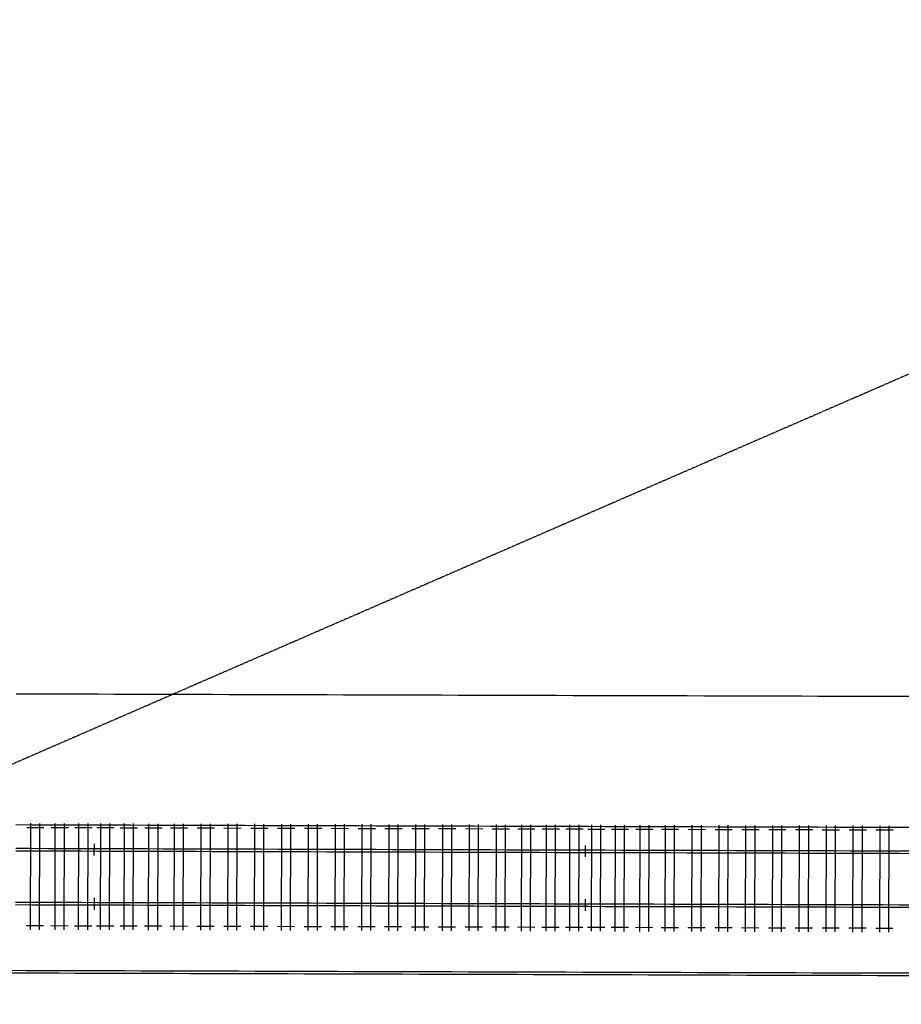
# Model space of a CAD drawing. Extents: x 0 to 10052, y 0 to 4374.
# Drawn here: x 4401 to 4724, y 1826 to 2187 of the extents above; entities that cross this region are included whole.
import ezdxf

# ---------------------------------------------------------------- set-up
doc = ezdxf.new("R2010")
doc.units = 0
doc.linetypes.add('HIDDEN', pattern=[0.375, 0.25, -0.125])
for name, color, linetype in [('ADJTRACK', 8, 'CONTINUOUS'), ('DBGSHAPE', 1, 'HIDDEN'), ('JOINTS', 7, 'CONTINUOUS'), ('RAILS', 7, 'CONTINUOUS'), ('TIMBOUTL', 5, 'CONTINUOUS')]:
    doc.layers.add(name, color=color, linetype=linetype)

msp = doc.modelspace()

# ---------------------------------------------------------------- linework, layer by layer
at = {"layer": 'ADJTRACK'}
for p, q in [((4399.77, 1939.79), (4405.77, 1939.77)), ((4405.77, 1939.77), (4411.77, 1939.76)), ((4411.77, 1939.76), (4417.77, 1939.74)), ((4417.77, 1939.74), (4423.77, 1939.72)), ((4423.77, 1939.72), (4429.77, 1939.71)), ((4429.77, 1939.71), (4435.77, 1939.69)), ((4435.77, 1939.69), (4441.77, 1939.67)), ((4441.77, 1939.67), (4447.77, 1939.65)), ((4447.77, 1939.65), (4453.77, 1939.64)), ((4453.77, 1939.64), (4459.77, 1939.62)), ((4459.77, 1939.62), (4465.77, 1939.6)), ((4465.77, 1939.6), (4471.77, 1939.59)), ((4471.77, 1939.59), (4477.77, 1939.57)), ((4477.77, 1939.57), (4483.77, 1939.55)), ((4483.77, 1939.55), (4489.77, 1939.53)), ((4489.77, 1939.53), (4495.77, 1939.52)), ((4495.77, 1939.52), (4501.77, 1939.5)), ((4501.77, 1939.5), (4507.77, 1939.48)), ((4507.77, 1939.48), (4513.77, 1939.47)), ((4513.77, 1939.47), (4519.77, 1939.45)), ((4519.77, 1939.45), (4525.77, 1939.43)), ((4525.77, 1939.43), (4531.77, 1939.41)), ((4531.77, 1939.41), (4537.77, 1939.4)), ((4537.77, 1939.4), (4543.77, 1939.38)), ((4543.77, 1939.38), (4549.77, 1939.36)), ((4549.77, 1939.36), (4555.77, 1939.35)), ((4555.77, 1939.35), (4561.77, 1939.33)), ((4561.77, 1939.33), (4567.77, 1939.31)), ((4567.77, 1939.31), (4573.77, 1939.29)), ((4573.77, 1939.29), (4579.77, 1939.28)), ((4579.77, 1939.28), (4585.77, 1939.26)), ((4585.77, 1939.26), (4591.77, 1939.24)), ((4591.77, 1939.24), (4597.77, 1939.23)), ((4597.77, 1939.23), (4603.77, 1939.21)), ((4603.77, 1939.21), (4609.77, 1939.19)), ((4609.77, 1939.19), (4615.77, 1939.17)), ((4615.77, 1939.17), (4621.77, 1939.16)), ((4621.77, 1939.16), (4627.77, 1939.14)), ((4627.77, 1939.14), (4633.77, 1939.12)), ((4633.77, 1939.12), (4639.77, 1939.11)), ((4639.77, 1939.11), (4645.77, 1939.09)), ((4645.77, 1939.09), (4651.77, 1939.07)), ((4651.77, 1939.07), (4657.77, 1939.05)), ((4657.77, 1939.05), (4663.77, 1939.04)), ((4663.77, 1939.04), (4669.77, 1939.02)), ((4669.77, 1939.02), (4675.77, 1939)), ((4675.77, 1939), (4681.77, 1938.98)), ((4681.77, 1938.98), (4687.77, 1938.97)), ((4687.77, 1938.97), (4693.77, 1938.95)), ((4693.77, 1938.95), (4699.77, 1938.93)), ((4699.77, 1938.93), (4705.77, 1938.92)), ((4705.77, 1938.92), (4711.77, 1938.9)), ((4711.77, 1938.9), (4717.77, 1938.88)), ((4717.77, 1938.88), (4723.77, 1938.86)), ((4723.77, 1938.86), (4729.77, 1938.85)), ((4399.64, 1891.79), (4405.64, 1891.77)), ((4405.64, 1891.77), (4411.64, 1891.76)), ((4411.64, 1891.76), (4417.64, 1891.74)), ((4417.64, 1891.74), (4423.64, 1891.72)), ((4423.64, 1891.72), (4429.64, 1891.71)), ((4429.64, 1891.71), (4435.64, 1891.69)), ((4435.64, 1891.69), (4441.64, 1891.67)), ((4441.64, 1891.67), (4447.64, 1891.65)), ((4447.64, 1891.65), (4453.64, 1891.64)), ((4453.64, 1891.64), (4459.64, 1891.62)), ((4459.64, 1891.62), (4465.64, 1891.6)), ((4465.64, 1891.6), (4471.64, 1891.59)), ((4471.64, 1891.59), (4477.64, 1891.57)), ((4477.64, 1891.57), (4483.64, 1891.55)), ((4483.64, 1891.55), (4489.63, 1891.53)), ((4489.63, 1891.53), (4495.63, 1891.52)), ((4495.63, 1891.52), (4501.63, 1891.5)), ((4501.63, 1891.5), (4507.63, 1891.48)), ((4507.63, 1891.48), (4513.63, 1891.47)), ((4513.63, 1891.47), (4519.63, 1891.45)), ((4519.63, 1891.45), (4525.63, 1891.43)), ((4525.63, 1891.43), (4531.63, 1891.41)), ((4531.63, 1891.41), (4537.63, 1891.4)), ((4537.63, 1891.4), (4543.63, 1891.38)), ((4543.63, 1891.38), (4549.63, 1891.36)), ((4549.63, 1891.36), (4555.63, 1891.35)), ((4555.63, 1891.35), (4561.63, 1891.33)), ((4561.63, 1891.33), (4567.63, 1891.31)), ((4567.63, 1891.31), (4573.63, 1891.29)), ((4573.63, 1891.29), (4579.63, 1891.28)), ((4579.63, 1891.28), (4585.63, 1891.26)), ((4585.63, 1891.26), (4591.63, 1891.24)), ((4591.63, 1891.24), (4597.63, 1891.23)), ((4597.63, 1891.23), (4603.63, 1891.21)), ((4603.63, 1891.21), (4609.63, 1891.19)), ((4609.63, 1891.19), (4615.63, 1891.17)), ((4615.63, 1891.17), (4621.63, 1891.16)), ((4621.63, 1891.16), (4627.63, 1891.14)), ((4627.63, 1891.14), (4633.63, 1891.12)), ((4633.63, 1891.12), (4639.63, 1891.11)), ((4639.63, 1891.11), (4645.63, 1891.09)), ((4645.63, 1891.09), (4651.63, 1891.07)), ((4651.63, 1891.07), (4657.63, 1891.05)), ((4657.63, 1891.05), (4663.63, 1891.04)), ((4663.63, 1891.04), (4669.63, 1891.02)), ((4669.63, 1891.02), (4675.63, 1891)), ((4675.63, 1891), (4681.63, 1890.99)), ((4681.63, 1890.99), (4687.63, 1890.97)), ((4687.63, 1890.97), (4693.63, 1890.95)), ((4693.63, 1890.95), (4699.63, 1890.93)), ((4699.63, 1890.93), (4705.63, 1890.92)), ((4705.63, 1890.92), (4711.63, 1890.9)), ((4711.63, 1890.9), (4717.63, 1890.88)), ((4717.63, 1890.88), (4723.63, 1890.86)), ((4723.63, 1890.86), (4729.63, 1890.85))]:
    msp.add_line(p, q, dxfattribs=at)
at = {"layer": 'DBGSHAPE'}
msp.add_line((0, 0), (10052.11, 4374.43), dxfattribs=at)
at = {"layer": 'JOINTS'}
for p, q in [((4428.39, 1880.46), (4428.4, 1884.71)), ((4608.39, 1879.94), (4608.4, 1884.19)), ((4428.35, 1864.96), (4428.34, 1860.71)), ((4608.35, 1864.45), (4608.34, 1860.2))]:
    msp.add_line(p, q, dxfattribs=at)
at = {"layer": 'RAILS'}
for p, q in [((4399.61, 1883.13), (4405.61, 1883.11)), ((4399.61, 1882.21), (4405.61, 1882.19)), ((4405.61, 1883.11), (4411.61, 1883.09)), ((4405.61, 1882.19), (4411.61, 1882.17)), ((4411.61, 1883.09), (4417.61, 1883.07)), ((4411.61, 1882.17), (4417.61, 1882.16)), ((4417.61, 1883.07), (4423.61, 1883.06)), ((4417.61, 1882.16), (4423.61, 1882.14)), ((4423.61, 1883.06), (4429.61, 1883.04)), ((4423.61, 1882.14), (4429.61, 1882.12)), ((4429.61, 1883.04), (4435.61, 1883.02)), ((4429.61, 1882.12), (4435.61, 1882.11)), ((4435.61, 1883.02), (4441.61, 1883.01)), ((4435.61, 1882.11), (4441.61, 1882.09)), ((4441.61, 1883.01), (4447.61, 1882.99)), ((4441.61, 1882.09), (4447.61, 1882.07)), ((4447.61, 1882.99), (4453.61, 1882.97)), ((4447.61, 1882.07), (4453.61, 1882.05)), ((4453.61, 1882.97), (4459.61, 1882.95)), ((4453.61, 1882.05), (4459.61, 1882.04)), ((4459.61, 1882.95), (4465.61, 1882.94)), ((4459.61, 1882.04), (4465.61, 1882.02)), ((4465.61, 1882.94), (4471.61, 1882.92)), ((4465.61, 1882.02), (4471.61, 1882)), ((4471.61, 1882.92), (4477.61, 1882.9)), ((4471.61, 1882), (4477.61, 1881.99)), ((4477.61, 1882.9), (4483.61, 1882.89)), ((4477.61, 1881.99), (4483.61, 1881.97)), ((4483.61, 1882.89), (4489.61, 1882.87)), ((4483.61, 1881.97), (4489.61, 1881.95)), ((4489.61, 1882.87), (4495.61, 1882.85)), ((4489.61, 1881.95), (4495.61, 1881.93)), ((4495.61, 1882.85), (4501.61, 1882.83)), ((4495.61, 1881.93), (4501.61, 1881.92)), ((4501.61, 1882.83), (4507.61, 1882.82)), ((4501.61, 1881.92), (4507.61, 1881.9)), ((4507.61, 1882.82), (4513.61, 1882.8)), ((4507.61, 1881.9), (4513.61, 1881.88)), ((4513.61, 1882.8), (4519.61, 1882.78)), ((4513.61, 1881.88), (4519.61, 1881.87)), ((4519.61, 1882.78), (4525.61, 1882.76)), ((4519.61, 1881.87), (4525.61, 1881.85)), ((4525.61, 1882.76), (4531.61, 1882.75)), ((4525.61, 1881.85), (4531.61, 1881.83)), ((4531.61, 1882.75), (4537.61, 1882.73)), ((4531.61, 1881.83), (4537.61, 1881.81)), ((4537.61, 1882.73), (4543.61, 1882.71)), ((4537.61, 1881.81), (4543.61, 1881.8)), ((4543.61, 1882.71), (4549.61, 1882.7)), ((4543.61, 1881.8), (4549.61, 1881.78)), ((4549.61, 1882.7), (4555.61, 1882.68)), ((4549.61, 1881.78), (4555.61, 1881.76)), ((4555.61, 1882.68), (4561.61, 1882.66)), ((4555.61, 1881.76), (4561.61, 1881.75)), ((4561.61, 1882.66), (4567.61, 1882.64)), ((4561.61, 1881.75), (4567.61, 1881.73)), ((4567.61, 1882.64), (4573.61, 1882.63)), ((4567.61, 1881.73), (4573.61, 1881.71)), ((4573.61, 1882.63), (4579.61, 1882.61)), ((4573.61, 1881.71), (4579.61, 1881.69)), ((4579.61, 1882.61), (4585.61, 1882.59)), ((4579.61, 1881.69), (4585.61, 1881.68)), ((4585.61, 1882.59), (4591.61, 1882.58)), ((4585.61, 1881.68), (4591.61, 1881.66)), ((4591.61, 1882.58), (4597.61, 1882.56)), ((4591.61, 1881.66), (4597.61, 1881.64)), ((4597.61, 1882.56), (4603.61, 1882.54)), ((4597.61, 1881.64), (4603.61, 1881.63)), ((4603.61, 1882.54), (4609.61, 1882.52)), ((4603.61, 1881.63), (4609.61, 1881.61)), ((4609.61, 1882.52), (4615.61, 1882.51)), ((4609.61, 1881.61), (4615.61, 1881.59)), ((4615.61, 1882.51), (4621.61, 1882.49)), ((4615.61, 1881.59), (4621.61, 1881.57)), ((4621.61, 1882.49), (4627.61, 1882.47)), ((4621.61, 1881.57), (4627.61, 1881.56)), ((4627.61, 1882.47), (4633.61, 1882.46)), ((4627.61, 1881.56), (4633.61, 1881.54)), ((4633.61, 1882.46), (4639.61, 1882.44)), ((4633.61, 1881.54), (4639.61, 1881.52)), ((4639.61, 1882.44), (4645.61, 1882.42)), ((4639.61, 1881.52), (4645.61, 1881.5)), ((4645.61, 1882.42), (4651.61, 1882.4)), ((4645.61, 1881.5), (4651.61, 1881.49)), ((4651.61, 1882.4), (4657.61, 1882.39)), ((4651.61, 1881.49), (4657.61, 1881.47)), ((4657.61, 1882.39), (4663.61, 1882.37)), ((4657.61, 1881.47), (4663.61, 1881.45)), ((4663.61, 1882.37), (4669.61, 1882.35)), ((4663.61, 1881.45), (4669.61, 1881.44)), ((4669.61, 1882.35), (4675.61, 1882.34)), ((4669.61, 1881.44), (4675.61, 1881.42)), ((4675.61, 1882.34), (4681.61, 1882.32)), ((4675.61, 1881.42), (4681.61, 1881.4)), ((4681.61, 1882.32), (4687.61, 1882.3)), ((4681.61, 1881.4), (4687.61, 1881.38)), ((4687.61, 1882.3), (4693.61, 1882.28)), ((4687.61, 1881.38), (4693.61, 1881.37)), ((4693.61, 1882.28), (4699.61, 1882.27)), ((4693.61, 1881.37), (4699.61, 1881.35)), ((4699.61, 1882.27), (4705.61, 1882.25)), ((4699.61, 1881.35), (4705.61, 1881.33)), ((4705.61, 1882.25), (4711.61, 1882.23)), ((4705.61, 1881.33), (4711.61, 1881.32)), ((4711.61, 1882.23), (4717.61, 1882.22)), ((4711.61, 1881.32), (4717.61, 1881.3)), ((4717.61, 1882.22), (4723.61, 1882.2)), ((4717.61, 1881.3), (4723.61, 1881.28)), ((4723.61, 1882.2), (4729.61, 1882.18)), ((4723.61, 1881.28), (4729.61, 1881.26)), ((4399.55, 1863.38), (4405.55, 1863.36)), ((4405.55, 1863.36), (4411.55, 1863.34)), ((4411.55, 1863.34), (4417.55, 1863.33)), ((4417.55, 1863.33), (4423.55, 1863.31)), ((4423.55, 1863.31), (4429.55, 1863.29)), ((4429.55, 1863.29), (4435.55, 1863.28)), ((4435.55, 1863.28), (4441.55, 1863.26)), ((4441.55, 1863.26), (4447.55, 1863.24)), ((4447.55, 1863.24), (4453.55, 1863.22)), ((4453.55, 1863.22), (4459.55, 1863.21)), ((4459.55, 1863.21), (4465.55, 1863.19)), ((4465.55, 1863.19), (4471.55, 1863.17)), ((4471.55, 1863.17), (4477.55, 1863.16)), ((4477.55, 1863.16), (4483.55, 1863.14)), ((4483.55, 1863.14), (4489.55, 1863.12)), ((4489.55, 1863.12), (4495.55, 1863.1)), ((4495.55, 1863.1), (4501.55, 1863.09)), ((4501.55, 1863.09), (4507.55, 1863.07)), ((4507.55, 1863.07), (4513.55, 1863.05)), ((4513.55, 1863.05), (4519.55, 1863.04)), ((4519.55, 1863.04), (4525.55, 1863.02)), ((4525.55, 1863.02), (4531.55, 1863)), ((4399.55, 1862.46), (4405.55, 1862.45)), ((4405.55, 1862.45), (4411.55, 1862.43)), ((4411.55, 1862.43), (4417.55, 1862.41)), ((4417.55, 1862.41), (4423.55, 1862.39)), ((4423.55, 1862.39), (4429.55, 1862.38)), ((4429.55, 1862.38), (4435.55, 1862.36)), ((4435.55, 1862.36), (4441.55, 1862.34)), ((4441.55, 1862.34), (4447.55, 1862.32)), ((4447.55, 1862.32), (4453.55, 1862.31)), ((4453.55, 1862.31), (4459.55, 1862.29)), ((4459.55, 1862.29), (4465.55, 1862.27)), ((4465.55, 1862.27), (4471.55, 1862.26)), ((4471.55, 1862.26), (4477.55, 1862.24)), ((4477.55, 1862.24), (4483.55, 1862.22)), ((4483.55, 1862.22), (4489.55, 1862.2)), ((4489.55, 1862.2), (4495.55, 1862.19)), ((4495.55, 1862.19), (4501.55, 1862.17)), ((4501.55, 1862.17), (4507.55, 1862.15)), ((4507.55, 1862.15), (4513.55, 1862.14)), ((4513.55, 1862.14), (4519.55, 1862.12)), ((4519.55, 1862.12), (4525.55, 1862.1)), ((4525.55, 1862.1), (4531.55, 1862.08)), ((4531.55, 1863), (4537.55, 1862.98)), ((4531.55, 1862.08), (4537.55, 1862.07)), ((4537.55, 1862.98), (4543.55, 1862.97)), ((4537.55, 1862.07), (4543.55, 1862.05)), ((4543.55, 1862.97), (4549.55, 1862.95)), ((4543.55, 1862.05), (4549.55, 1862.03)), ((4549.55, 1862.95), (4555.55, 1862.93)), ((4549.55, 1862.03), (4555.55, 1862.02)), ((4555.55, 1862.93), (4561.55, 1862.92)), ((4555.55, 1862.02), (4561.55, 1862)), ((4561.55, 1862.92), (4567.55, 1862.9)), ((4561.55, 1862), (4567.55, 1861.98)), ((4567.55, 1862.9), (4573.55, 1862.88)), ((4567.55, 1861.98), (4573.55, 1861.96)), ((4573.55, 1862.88), (4579.55, 1862.86)), ((4573.55, 1861.96), (4579.55, 1861.95)), ((4579.55, 1862.86), (4585.55, 1862.85)), ((4579.55, 1861.95), (4585.55, 1861.93)), ((4585.55, 1862.85), (4591.55, 1862.83)), ((4585.55, 1861.93), (4591.55, 1861.91)), ((4591.55, 1862.83), (4597.55, 1862.81)), ((4591.55, 1861.91), (4597.55, 1861.9)), ((4597.55, 1862.81), (4603.55, 1862.8)), ((4597.55, 1861.9), (4603.55, 1861.88)), ((4603.55, 1862.8), (4609.55, 1862.78)), ((4603.55, 1861.88), (4609.55, 1861.86)), ((4609.55, 1862.78), (4615.55, 1862.76)), ((4609.55, 1861.86), (4615.55, 1861.84)), ((4615.55, 1862.76), (4621.55, 1862.74)), ((4615.55, 1861.84), (4621.55, 1861.83)), ((4621.55, 1862.74), (4627.55, 1862.73)), ((4621.55, 1861.83), (4627.55, 1861.81)), ((4627.55, 1862.73), (4633.55, 1862.71)), ((4627.55, 1861.81), (4633.55, 1861.79)), ((4633.55, 1862.71), (4639.55, 1862.69)), ((4633.55, 1861.79), (4639.55, 1861.78)), ((4639.55, 1862.69), (4645.55, 1862.67)), ((4639.55, 1861.78), (4645.55, 1861.76)), ((4645.55, 1862.67), (4651.55, 1862.66)), ((4645.55, 1861.76), (4651.55, 1861.74)), ((4651.55, 1862.66), (4657.55, 1862.64)), ((4651.55, 1861.74), (4657.55, 1861.72)), ((4657.55, 1862.64), (4663.55, 1862.62)), ((4657.55, 1861.72), (4663.55, 1861.71)), ((4663.55, 1862.62), (4669.55, 1862.61)), ((4663.55, 1861.71), (4669.55, 1861.69)), ((4669.55, 1862.61), (4675.55, 1862.59)), ((4669.55, 1861.69), (4675.55, 1861.67)), ((4675.55, 1862.59), (4681.55, 1862.57)), ((4675.55, 1861.67), (4681.55, 1861.66)), ((4681.55, 1862.57), (4687.55, 1862.55)), ((4681.55, 1861.66), (4687.55, 1861.64)), ((4687.55, 1862.55), (4693.55, 1862.54)), ((4687.55, 1861.64), (4693.55, 1861.62)), ((4693.55, 1862.54), (4699.55, 1862.52)), ((4693.55, 1861.62), (4699.55, 1861.6)), ((4699.55, 1862.52), (4705.55, 1862.5)), ((4699.55, 1861.6), (4705.55, 1861.59)), ((4705.55, 1862.5), (4711.55, 1862.49)), ((4705.55, 1861.59), (4711.55, 1861.57)), ((4711.55, 1862.49), (4717.55, 1862.47)), ((4711.55, 1861.57), (4717.55, 1861.55)), ((4717.55, 1862.47), (4723.55, 1862.45)), ((4717.55, 1861.55), (4723.55, 1861.54)), ((4723.55, 1862.45), (4729.55, 1862.43)), ((4723.55, 1861.54), (4729.55, 1861.52)), ((4397.42, 1838.38), (4403.42, 1838.36)), ((4403.42, 1838.36), (4409.42, 1838.34)), ((4409.42, 1838.34), (4415.42, 1838.32)), ((4415.42, 1838.32), (4421.42, 1838.31)), ((4421.42, 1838.31), (4427.42, 1838.29)), ((4427.42, 1838.29), (4433.42, 1838.27)), ((4433.42, 1838.27), (4439.42, 1838.25)), ((4439.42, 1838.25), (4445.42, 1838.23)), ((4445.42, 1838.23), (4451.42, 1838.22)), ((4451.42, 1838.22), (4457.42, 1838.2)), ((4457.42, 1838.2), (4463.41, 1838.18)), ((4463.41, 1838.18), (4469.41, 1838.16)), ((4469.41, 1838.16), (4475.41, 1838.15)), ((4475.41, 1838.15), (4481.41, 1838.13)), ((4481.41, 1838.13), (4487.41, 1838.11)), ((4487.41, 1838.11), (4493.41, 1838.09)), ((4493.41, 1838.09), (4499.41, 1838.08)), ((4499.41, 1838.08), (4505.41, 1838.06)), ((4505.41, 1838.06), (4511.41, 1838.04)), ((4511.41, 1838.04), (4517.41, 1838.02)), ((4517.41, 1838.02), (4523.41, 1838)), ((4523.41, 1838), (4529.41, 1837.99)), ((4529.41, 1837.99), (4535.41, 1837.97)), ((4535.41, 1837.97), (4541.41, 1837.95)), ((4541.41, 1837.95), (4547.41, 1837.93)), ((4547.41, 1837.93), (4553.41, 1837.92)), ((4553.41, 1837.92), (4559.41, 1837.9)), ((4559.41, 1837.9), (4565.41, 1837.88)), ((4565.41, 1837.88), (4571.41, 1837.86)), ((4571.41, 1837.86), (4577.41, 1837.85)), ((4577.41, 1837.85), (4583.41, 1837.83)), ((4583.41, 1837.83), (4589.41, 1837.81)), ((4589.41, 1837.81), (4595.41, 1837.79)), ((4595.41, 1837.79), (4601.41, 1837.78)), ((4601.41, 1837.78), (4607.41, 1837.76)), ((4607.41, 1837.76), (4613.41, 1837.74)), ((4613.41, 1837.74), (4619.41, 1837.72)), ((4397.41, 1837.46), (4403.41, 1837.44)), ((4403.41, 1837.44), (4409.41, 1837.42)), ((4409.41, 1837.42), (4415.41, 1837.41)), ((4415.41, 1837.41), (4421.41, 1837.39)), ((4421.41, 1837.39), (4427.41, 1837.37)), ((4427.41, 1837.37), (4433.41, 1837.35)), ((4433.41, 1837.35), (4439.41, 1837.34)), ((4439.41, 1837.34), (4445.41, 1837.32)), ((4445.41, 1837.32), (4451.41, 1837.3)), ((4451.41, 1837.3), (4457.41, 1837.28)), ((4457.41, 1837.28), (4463.41, 1837.26)), ((4463.41, 1837.26), (4469.41, 1837.25)), ((4469.41, 1837.25), (4475.41, 1837.23)), ((4475.41, 1837.23), (4481.41, 1837.21)), ((4481.41, 1837.21), (4487.41, 1837.19)), ((4487.41, 1837.19), (4493.41, 1837.18)), ((4493.41, 1837.18), (4499.41, 1837.16)), ((4499.41, 1837.16), (4505.41, 1837.14)), ((4505.41, 1837.14), (4511.41, 1837.12)), ((4511.41, 1837.12), (4517.41, 1837.11)), ((4517.41, 1837.11), (4523.41, 1837.09)), ((4523.41, 1837.09), (4529.41, 1837.07)), ((4529.41, 1837.07), (4535.41, 1837.05)), ((4535.41, 1837.05), (4541.41, 1837.04)), ((4541.41, 1837.04), (4547.41, 1837.02)), ((4547.41, 1837.02), (4553.41, 1837)), ((4553.41, 1837), (4559.41, 1836.98)), ((4559.41, 1836.98), (4565.41, 1836.96)), ((4565.41, 1836.96), (4571.41, 1836.95)), ((4571.41, 1836.95), (4577.41, 1836.93)), ((4577.41, 1836.93), (4583.41, 1836.91)), ((4583.41, 1836.91), (4589.41, 1836.89)), ((4589.41, 1836.89), (4595.41, 1836.88)), ((4595.41, 1836.88), (4601.41, 1836.86)), ((4601.41, 1836.86), (4607.41, 1836.84)), ((4607.41, 1836.84), (4613.41, 1836.82)), ((4613.41, 1836.82), (4619.41, 1836.81)), ((4619.41, 1837.72), (4625.41, 1837.7)), ((4619.41, 1836.81), (4625.41, 1836.79)), ((4625.41, 1837.7), (4631.41, 1837.69)), ((4625.41, 1836.79), (4631.41, 1836.77)), ((4631.41, 1837.69), (4637.41, 1837.67)), ((4631.41, 1836.77), (4637.41, 1836.75)), ((4637.41, 1837.67), (4643.41, 1837.65)), ((4637.41, 1836.75), (4643.41, 1836.73)), ((4643.41, 1837.65), (4649.41, 1837.63)), ((4643.41, 1836.73), (4649.41, 1836.72)), ((4649.41, 1837.63), (4655.41, 1837.62)), ((4649.41, 1836.72), (4655.41, 1836.7)), ((4655.41, 1837.62), (4661.41, 1837.6)), ((4655.41, 1836.7), (4661.41, 1836.68)), ((4661.41, 1837.6), (4667.41, 1837.58)), ((4661.41, 1836.68), (4667.41, 1836.66)), ((4667.41, 1837.58), (4673.41, 1837.56)), ((4667.41, 1836.66), (4673.41, 1836.65)), ((4673.41, 1837.56), (4679.41, 1837.55)), ((4673.41, 1836.65), (4679.41, 1836.63)), ((4679.41, 1837.55), (4685.41, 1837.53)), ((4679.41, 1836.63), (4685.41, 1836.61)), ((4685.41, 1837.53), (4691.41, 1837.51)), ((4685.41, 1836.61), (4691.41, 1836.59)), ((4691.41, 1837.51), (4697.41, 1837.49)), ((4691.41, 1836.59), (4697.41, 1836.58)), ((4697.41, 1837.49), (4703.41, 1837.47)), ((4697.41, 1836.58), (4703.41, 1836.56)), ((4703.41, 1837.47), (4709.41, 1837.46)), ((4703.41, 1836.56), (4709.41, 1836.54)), ((4709.41, 1837.46), (4715.41, 1837.44)), ((4709.41, 1836.54), (4715.41, 1836.52)), ((4715.41, 1837.44), (4721.41, 1837.42)), ((4715.41, 1836.52), (4721.41, 1836.5)), ((4721.41, 1837.42), (4727.41, 1837.4)), ((4721.41, 1836.5), (4727.41, 1836.49))]:
    msp.add_line(p, q, dxfattribs=at)
at = {"layer": 'TIMBOUTL'}
for p, q in [((4404.98, 1853.28), (4405.09, 1892.28)), ((4408.31, 1853.27), (4408.43, 1892.27)), ((4413.98, 1853.25), (4414.09, 1892.25)), ((4417.31, 1853.24), (4417.43, 1892.24)), ((4422.65, 1853.23), (4422.76, 1892.23)), ((4425.98, 1853.22), (4426.09, 1892.22)), ((4430.65, 1853.2), (4430.76, 1892.2)), ((4433.98, 1853.2), (4434.09, 1892.2)), ((4439.31, 1853.18), (4439.43, 1892.18)), ((4442.65, 1853.17), (4442.76, 1892.17)), ((4448.31, 1853.15), (4448.43, 1892.15)), ((4451.65, 1853.14), (4451.76, 1892.14)), ((4457.65, 1853.13), (4457.76, 1892.13)), ((4460.98, 1853.12), (4461.09, 1892.12)), ((4467.48, 1853.1), (4467.59, 1892.1)), ((4470.81, 1853.09), (4470.93, 1892.09)), ((4477.31, 1853.07), (4477.43, 1892.07)), ((4480.65, 1853.06), (4480.76, 1892.06)), ((4487.15, 1853.04), (4487.26, 1892.04)), ((4490.48, 1853.03), (4490.59, 1892.03)), ((4496.98, 1853.02), (4497.09, 1892.01)), ((4500.31, 1853.01), (4500.43, 1892.01)), ((4506.81, 1852.99), (4506.93, 1891.99)), ((4510.15, 1852.98), (4510.26, 1891.98)), ((4516.65, 1852.96), (4516.76, 1891.96)), ((4519.98, 1852.95), (4520.09, 1891.95)), ((4526.48, 1852.93), (4526.59, 1891.93)), ((4529.81, 1852.92), (4529.93, 1891.92)), ((4536.31, 1852.9), (4536.43, 1891.9)), ((4403.59, 1890.78), (4409.92, 1890.76)), ((4412.59, 1890.76), (4418.92, 1890.74)), ((4421.26, 1890.73), (4427.59, 1890.71)), ((4429.26, 1890.71), (4435.59, 1890.69)), ((4437.92, 1890.68), (4444.26, 1890.67)), ((4446.92, 1890.66), (4453.26, 1890.64)), ((4456.26, 1890.63), (4462.59, 1890.61)), ((4466.09, 1890.6), (4472.42, 1890.59)), ((4475.92, 1890.58), (4482.26, 1890.56)), ((4485.76, 1890.55), (4492.09, 1890.53)), ((4495.59, 1890.52), (4501.92, 1890.5)), ((4505.42, 1890.49), (4511.75, 1890.47)), ((4515.25, 1890.46), (4521.59, 1890.44)), ((4525.09, 1890.43), (4531.42, 1890.42)), ((4534.92, 1890.41), (4541.25, 1890.39)), ((4539.65, 1852.89), (4539.76, 1891.89)), ((4544.75, 1890.38), (4551.09, 1890.36)), ((4546.15, 1852.87), (4546.26, 1891.87)), ((4549.48, 1852.86), (4549.59, 1891.86)), ((4554.59, 1890.35), (4560.92, 1890.33)), ((4555.98, 1852.85), (4556.09, 1891.85)), ((4559.31, 1852.84), (4559.43, 1891.84)), ((4564.42, 1890.32), (4570.75, 1890.3)), ((4565.81, 1852.82), (4565.93, 1891.82)), ((4569.15, 1852.81), (4569.26, 1891.81)), ((4574.25, 1890.29), (4580.59, 1890.28)), ((4575.65, 1852.79), (4575.76, 1891.79)), ((4578.98, 1852.78), (4579.09, 1891.78)), ((4583.59, 1890.27), (4589.92, 1890.25)), ((4584.98, 1852.76), (4585.09, 1891.76)), ((4588.31, 1852.75), (4588.43, 1891.75)), ((4592.59, 1890.24), (4598.92, 1890.22)), ((4593.98, 1852.74), (4594.09, 1891.74)), ((4597.31, 1852.73), (4597.43, 1891.73)), ((4601.25, 1890.22), (4607.59, 1890.2)), ((4602.65, 1852.71), (4602.76, 1891.71)), ((4605.98, 1852.7), (4606.09, 1891.7)), ((4609.25, 1890.19), (4615.59, 1890.18)), ((4610.65, 1852.69), (4610.76, 1891.69)), ((4613.98, 1852.68), (4614.09, 1891.68)), ((4617.92, 1890.17), (4624.25, 1890.15)), ((4619.31, 1852.67), (4619.43, 1891.66)), ((4622.65, 1852.66), (4622.76, 1891.66)), ((4626.92, 1890.14), (4633.25, 1890.13)), ((4628.31, 1852.64), (4628.43, 1891.64)), ((4631.65, 1852.63), (4631.76, 1891.63)), ((4636.25, 1890.12), (4642.59, 1890.1)), ((4637.65, 1852.61), (4637.76, 1891.61)), ((4640.98, 1852.6), (4641.09, 1891.6)), ((4646.09, 1890.09), (4652.42, 1890.07)), ((4647.48, 1852.58), (4647.59, 1891.58)), ((4650.81, 1852.57), (4650.93, 1891.57)), ((4655.92, 1890.06), (4662.25, 1890.04)), ((4657.31, 1852.56), (4657.43, 1891.56)), ((4660.65, 1852.55), (4660.76, 1891.55)), ((4665.75, 1890.03), (4672.09, 1890.01)), ((4667.15, 1852.53), (4667.26, 1891.53)), ((4670.48, 1852.52), (4670.59, 1891.52)), ((4675.59, 1890), (4681.92, 1889.99)), ((4676.98, 1852.5), (4677.09, 1891.5)), ((4680.31, 1852.49), (4680.43, 1891.49)), ((4685.42, 1889.98), (4691.75, 1889.96)), ((4686.81, 1852.47), (4686.93, 1891.47)), ((4690.15, 1852.46), (4690.26, 1891.46)), ((4695.25, 1889.95), (4701.59, 1889.93)), ((4696.65, 1852.44), (4696.76, 1891.44)), ((4699.98, 1852.43), (4700.09, 1891.43)), ((4705.09, 1889.92), (4711.42, 1889.9)), ((4706.48, 1852.42), (4706.59, 1891.42)), ((4709.81, 1852.41), (4709.93, 1891.41)), ((4714.92, 1889.89), (4721.25, 1889.87)), ((4716.31, 1852.39), (4716.43, 1891.39)), ((4719.65, 1852.38), (4719.76, 1891.38)), ((4403.49, 1854.78), (4409.82, 1854.76)), ((4412.49, 1854.76), (4418.82, 1854.74)), ((4421.15, 1854.73), (4427.49, 1854.71)), ((4429.15, 1854.71), (4435.49, 1854.69)), ((4437.82, 1854.68), (4444.15, 1854.67)), ((4446.82, 1854.66), (4453.15, 1854.64)), ((4456.15, 1854.63), (4462.49, 1854.61)), ((4465.99, 1854.6), (4472.32, 1854.59)), ((4475.82, 1854.58), (4482.15, 1854.56)), ((4485.65, 1854.55), (4491.99, 1854.53)), ((4495.49, 1854.52), (4501.82, 1854.5)), ((4505.32, 1854.49), (4511.65, 1854.47)), ((4515.15, 1854.46), (4521.49, 1854.44)), ((4524.99, 1854.43), (4531.32, 1854.42)), ((4534.82, 1854.41), (4541.15, 1854.39)), ((4544.65, 1854.38), (4550.99, 1854.36)), ((4554.49, 1854.35), (4560.82, 1854.33)), ((4564.32, 1854.32), (4570.65, 1854.3)), ((4574.15, 1854.29), (4580.48, 1854.28)), ((4583.48, 1854.27), (4589.82, 1854.25)), ((4592.48, 1854.24), (4598.82, 1854.22)), ((4601.15, 1854.22), (4607.48, 1854.2)), ((4609.15, 1854.19), (4615.48, 1854.18)), ((4617.82, 1854.17), (4624.15, 1854.15)), ((4626.82, 1854.14), (4633.15, 1854.13)), ((4636.15, 1854.12), (4642.48, 1854.1)), ((4645.98, 1854.09), (4652.32, 1854.07)), ((4655.82, 1854.06), (4662.15, 1854.04)), ((4665.65, 1854.03), (4671.98, 1854.01)), ((4675.48, 1854), (4681.82, 1853.99)), ((4685.32, 1853.98), (4691.65, 1853.96)), ((4695.15, 1853.95), (4701.48, 1853.93)), ((4704.98, 1853.92), (4711.32, 1853.9)), ((4714.82, 1853.89), (4721.15, 1853.87))]:
    msp.add_line(p, q, dxfattribs=at)

doc.saveas('drawing.dxf')
